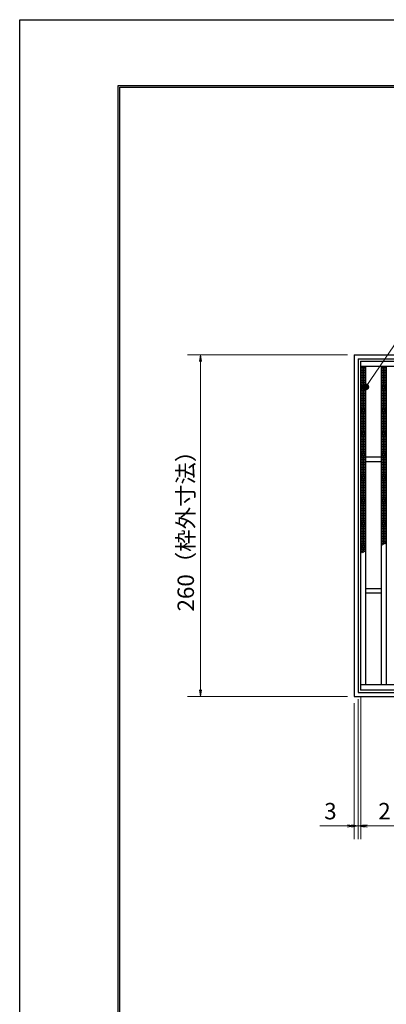
# Model space of a CAD drawing. Extents: x 0 to 2100, y 0 to 1485.
# Drawn here: x 0 to 279, y 736 to 1485 of the extents above; entities that cross this region are included whole.
import ezdxf

# ---------------------------------------------------------------- set-up
doc = ezdxf.new("R2010")
doc.units = 0
doc.header["$LTSCALE"] = 15
doc.header["$MEASUREMENT"] = 0
doc.layers.get('0').update_dxf_attribs({"color": 5, "linetype": 'CONTINUOUS'})
doc.layers.get('DEFPOINTS').update_dxf_attribs({"color": 250, "linetype": 'CONTINUOUS'})
doc.layers.add('7-図\u3000枠', color=160, linetype='CONTINUOUS')
for name, color, linetype, lineweight in [('ハッチング', 253, 'CONTINUOUS', 15), ('寸法注釈', 30, 'CONTINUOUS', 18), ('枠', 7, 'CONTINUOUS', 25), ('蓋', 5, 'CONTINUOUS', 25)]:
    doc.layers.add(name, color=color, linetype=linetype, lineweight=lineweight)
doc.styles.add('BIGFONT', font='romans.shx', dxfattribs={"width": 0.7336, "bigfont": 'extfont.shx'})
doc.styles.get("Standard").update_dxf_attribs({"font": 'ROMANS.SHX', "width": 0.8, "height": 12.5, "bigfont": 'EXTFONT.SHX'})
doc.dimstyles.get("Standard").update_dxf_attribs({"dimscale": 5, "dimtxt": 12.5, "dimasz": 2, "dimexe": 0.5, "dimexo": 0.5, "dimgap": 0.5, "dimtad": 3, "dimdec": 4, "dimdsep": 46, "dimtxsty": 'Standard', "dimblk1": 'OPEN', "dimblk2": 'OPEN', "dimsah": 1, "dimcen": 0, "dimclrd": 30, "dimclre": 30, "dimclrt": 256, "dimadec": 4, "dimazin": 2, "dimtfac": 1, "dimtdec": 4, "dimtmove": 0, "dimatfit": 3, "dimldrblk": 'OPEN', "dimfxl": 0, "dimtolj": 1, "dimlwd": -1, "dimlwe": -1, "dimarcsym": 0})

# ---------------------------------------------------------------- blocks, each defined once
blk = doc.blocks.new('_OPEN')
at = {"color": 0, "linetype": 'ByBlock'}
for p, q in [((-1, 0.17), (0, 0)), ((0, 0), (-1, -0.17)), ((0, 0), (-1, 0))]:
    blk.add_line(p, q, dxfattribs=at)
blk = doc.blocks.new('*D135')
at = {"layer": 'DEFPOINTS', "color": 0}
for p in [(259.55, 974.98), (1254.55, 969.98), (1254.55, 871.45)]:
    blk.add_point(p, dxfattribs=at)
at = {"layer": '寸法注釈', "color": 30}
for p, q in [((259.55, 969.98), (259.55, 861.45)), ((1254.55, 964.98), (1254.55, 861.45)), ((264.55, 871.45), (1249.55, 871.45))]:
    blk.add_line(p, q, dxfattribs=at)
at = {"layer": '寸法注釈', "color": 30, "xscale": 5, "yscale": 5, "zscale": 5, "rotation": 180}
blk.add_blockref('_OPEN', (259.55, 871.45), dxfattribs=at)
at = {"layer": '寸法注釈', "color": 30, "xscale": 5, "yscale": 5, "zscale": 5}
blk.add_blockref('_OPEN', (1254.55, 871.45), dxfattribs=at)
at = {"layer": '寸法注釈', "color": 7, "insert": (757.05, 882.7), "char_height": 12.5, "attachment_point": 5, "style": 'BIGFONT'}
blk.add_mtext('\\A1;995（定尺蓋長さ寸法）', dxfattribs=at)
blk = doc.blocks.new('_Dot')
at = {"color": 0, "linetype": 'ByBlock', "lineweight": -2}
blk.add_line((-0.5, 0), (-1, 0), dxfattribs=at)
at = {"color": 0, "linetype": 'ByBlock', "const_width": 0.5}
blk.add_lwpolyline([(-0.25, 0, 1), (0.25, 0, 1)], format="xyb", close=True, dxfattribs=at)
blk = doc.blocks.new('*D136')
at = {"layer": 'DEFPOINTS', "color": 0}
for p in [(254.55, 1229.98), (137.64, 969.98), (254.55, 969.98)]:
    blk.add_point(p, dxfattribs=at)
at = {"layer": '寸法注釈', "color": 30}
for p, q in [((249.55, 1229.98), (127.64, 1229.98)), ((137.64, 1224.98), (137.64, 974.98)), ((249.55, 969.98), (127.64, 969.98))]:
    blk.add_line(p, q, dxfattribs=at)
at = {"layer": '寸法注釈', "color": 30, "xscale": 5, "yscale": 5, "zscale": 5}
for p, rotation in [((137.64, 1229.98), 90), ((137.64, 969.98), 270)]:
    blk.add_blockref('_OPEN', p, dxfattribs=dict(at, rotation=rotation))
at = {"layer": '寸法注釈', "color": 7, "insert": (126.39, 1099.98), "char_height": 12.5, "attachment_point": 5, "rotation": 90, "style": 'BIGFONT'}
blk.add_mtext('\\A1;260（枠外寸法）', dxfattribs=at)
blk = doc.blocks.new('*D137')
at = {"layer": 'DEFPOINTS', "color": 0}
for p in [(259.55, 974.98), (257.55, 972.98), (259.55, 871.45)]:
    blk.add_point(p, dxfattribs=at)
at = {"layer": '寸法注釈', "color": 30}
for p, q in [((257.55, 967.98), (257.55, 861.45)), ((259.55, 969.98), (259.55, 861.45)), ((252.55, 871.45), (247.55, 871.45)), ((257.55, 871.45), (259.55, 871.45)), ((264.55, 871.45), (285.66, 871.45))]:
    blk.add_line(p, q, dxfattribs=at)
at = {"layer": '寸法注釈', "color": 30, "xscale": 5, "yscale": 5, "zscale": 5}
blk.add_blockref('_OPEN', (257.55, 871.45), dxfattribs=at)
at = {"layer": '寸法注釈', "color": 30, "xscale": 5, "yscale": 5, "zscale": 5, "rotation": 180}
blk.add_blockref('_OPEN', (259.55, 871.45), dxfattribs=at)
at = {"layer": '寸法注釈', "color": 7, "insert": (277.61, 882.7), "char_height": 12.5, "attachment_point": 5, "style": 'BIGFONT'}
blk.add_mtext('\\A1;2', dxfattribs=at)
blk = doc.blocks.new('*D138')
at = {"layer": 'DEFPOINTS', "color": 0}
for p in [(254.55, 969.98), (257.55, 972.98), (254.55, 871.45)]:
    blk.add_point(p, dxfattribs=at)
at = {"layer": '寸法注釈', "color": 30}
for p, q in [((257.55, 967.98), (257.55, 861.45)), ((254.55, 964.98), (254.55, 861.45)), ((249.55, 871.45), (228.44, 871.45)), ((257.55, 871.45), (254.55, 871.45)), ((262.55, 871.45), (267.55, 871.45))]:
    blk.add_line(p, q, dxfattribs=at)
at = {"layer": '寸法注釈', "color": 30, "xscale": 5, "yscale": 5, "zscale": 5}
blk.add_blockref('_OPEN', (254.55, 871.45), dxfattribs=at)
at = {"layer": '寸法注釈', "color": 30, "xscale": 5, "yscale": 5, "zscale": 5, "rotation": 180}
blk.add_blockref('_OPEN', (257.55, 871.45), dxfattribs=at)
at = {"layer": '寸法注釈', "color": 7, "insert": (236.49, 882.7), "char_height": 12.5, "attachment_point": 5, "style": 'BIGFONT'}
blk.add_mtext('\\A1;3', dxfattribs=at)

msp = doc.modelspace()

# ---------------------------------------------------------------- linework, layer by layer
at = {"layer": '7-図\u3000枠', "color": 253}
for p, q in [((75, 50), (75, 1435)), ((75, 1435), (2050, 1435)), ((76.25, 51.25), (76.25, 1433.75)), ((76.25, 1433.75), (2048.75, 1433.75))]:
    msp.add_line(p, q, dxfattribs=at)
at = {"layer": 'DEFPOINTS'}
for p, q in [((0, 0), (0, 1485)), ((0, 1485), (2100, 1485))]:
    msp.add_line(p, q, dxfattribs=at)
at = {"layer": 'ハッチング'}
for p, q in [((259.55, 1218.48), (263.55, 1220.98)), ((259.55, 1220.98), (263.55, 1218.48)), ((259.55, 1219.73), (261.55, 1220.98)), ((259.55, 1217.23), (263.55, 1219.73)), ((259.55, 1219.73), (263.55, 1217.23)), ((259.55, 1215.98), (263.55, 1218.48)), ((259.55, 1218.48), (263.55, 1215.98)), ((259.55, 1214.73), (263.55, 1217.23)), ((259.55, 1217.23), (263.55, 1214.73)), ((259.55, 1213.48), (263.55, 1215.98)), ((259.55, 1215.98), (263.55, 1213.48)), ((259.55, 1212.23), (263.55, 1214.73)), ((259.55, 1214.73), (263.55, 1212.23)), ((261.55, 1220.98), (263.55, 1219.73)), ((275.05, 1219.73), (277.05, 1220.98)), ((275.05, 1220.98), (279.05, 1218.48)), ((275.05, 1218.48), (279.05, 1220.98)), ((275.05, 1219.73), (279.05, 1217.23)), ((275.05, 1217.23), (279.05, 1219.73)), ((275.05, 1218.48), (279.05, 1215.98)), ((275.05, 1215.98), (279.05, 1218.48)), ((275.05, 1217.23), (279.05, 1214.73)), ((275.05, 1214.73), (279.05, 1217.23)), ((275.05, 1215.98), (279.05, 1213.48)), ((275.05, 1213.48), (279.05, 1215.98)), ((275.05, 1214.73), (279.05, 1212.23)), ((275.05, 1212.23), (279.05, 1214.73)), ((277.05, 1220.98), (279.05, 1219.73)), ((259.55, 1210.98), (263.55, 1213.48)), ((259.55, 1213.48), (263.55, 1210.98)), ((259.55, 1209.73), (263.55, 1212.23)), ((259.55, 1212.23), (263.55, 1209.73)), ((259.55, 1208.48), (263.55, 1210.98)), ((259.55, 1210.98), (263.55, 1208.48)), ((259.55, 1207.23), (263.55, 1209.73)), ((259.55, 1209.73), (263.55, 1207.23)), ((259.55, 1205.98), (263.55, 1208.48)), ((259.55, 1208.48), (263.55, 1205.98)), ((259.55, 1204.73), (263.55, 1207.23)), ((259.55, 1207.23), (263.55, 1204.73)), ((275.05, 1213.48), (279.05, 1210.98)), ((275.05, 1210.98), (279.05, 1213.48)), ((275.05, 1212.23), (279.05, 1209.73)), ((275.05, 1209.73), (279.05, 1212.23)), ((275.05, 1210.98), (279.05, 1208.48)), ((275.05, 1208.48), (279.05, 1210.98)), ((275.05, 1209.73), (279.05, 1207.23)), ((275.05, 1207.23), (279.05, 1209.73)), ((275.05, 1208.48), (279.05, 1205.98)), ((275.05, 1205.98), (279.05, 1208.48)), ((275.05, 1207.23), (279.05, 1204.73)), ((275.05, 1204.73), (279.05, 1207.23)), ((259.55, 1203.48), (263.55, 1205.98)), ((259.55, 1205.98), (263.55, 1203.48)), ((259.55, 1202.23), (263.55, 1204.73)), ((259.55, 1204.73), (263.55, 1202.23)), ((259.55, 1200.98), (263.55, 1203.48)), ((259.55, 1203.48), (263.55, 1200.98)), ((259.55, 1199.73), (263.55, 1202.23)), ((259.55, 1202.23), (263.55, 1199.73)), ((259.55, 1198.48), (263.55, 1200.98)), ((259.55, 1200.98), (263.55, 1198.48)), ((259.55, 1197.23), (263.55, 1199.73)), ((259.55, 1199.73), (263.55, 1197.23)), ((275.05, 1205.98), (279.05, 1203.48)), ((275.05, 1203.48), (279.05, 1205.98)), ((275.05, 1204.73), (279.05, 1202.23)), ((275.05, 1202.23), (279.05, 1204.73)), ((275.05, 1203.48), (279.05, 1200.98)), ((275.05, 1200.98), (279.05, 1203.48)), ((275.05, 1202.23), (279.05, 1199.73)), ((275.05, 1199.73), (279.05, 1202.23)), ((275.05, 1200.98), (279.05, 1198.48)), ((275.05, 1198.48), (279.05, 1200.98)), ((275.05, 1199.73), (279.05, 1197.23)), ((275.05, 1197.23), (279.05, 1199.73)), ((259.55, 1195.98), (263.55, 1198.48)), ((259.55, 1198.48), (263.55, 1195.98)), ((259.55, 1194.73), (263.55, 1197.23)), ((259.55, 1197.23), (263.55, 1194.73)), ((259.55, 1193.48), (263.55, 1195.98)), ((259.55, 1195.98), (263.55, 1193.48)), ((259.55, 1192.23), (263.55, 1194.73)), ((259.55, 1194.73), (263.55, 1192.23)), ((259.55, 1190.98), (263.55, 1193.48)), ((259.55, 1193.48), (263.55, 1190.98)), ((259.55, 1189.73), (263.55, 1192.23)), ((259.55, 1192.23), (263.55, 1189.73)), ((275.05, 1198.48), (279.05, 1195.98)), ((275.05, 1195.98), (279.05, 1198.48)), ((275.05, 1197.23), (279.05, 1194.73)), ((275.05, 1194.73), (279.05, 1197.23)), ((275.05, 1195.98), (279.05, 1193.48)), ((275.05, 1193.48), (279.05, 1195.98)), ((275.05, 1194.73), (279.05, 1192.23)), ((275.05, 1192.23), (279.05, 1194.73)), ((275.05, 1193.48), (279.05, 1190.98)), ((275.05, 1190.98), (279.05, 1193.48)), ((275.05, 1192.23), (279.05, 1189.73)), ((275.05, 1189.73), (279.05, 1192.23)), ((259.55, 1188.48), (263.55, 1190.98)), ((259.55, 1190.98), (263.55, 1188.48)), ((259.55, 1187.23), (263.55, 1189.73)), ((259.55, 1189.73), (263.55, 1187.23)), ((259.55, 1185.98), (263.55, 1188.48)), ((259.55, 1188.48), (263.55, 1185.98)), ((259.55, 1184.73), (263.55, 1187.23)), ((259.55, 1187.23), (263.55, 1184.73)), ((259.55, 1183.48), (263.55, 1185.98)), ((259.55, 1185.98), (263.55, 1183.48)), ((259.55, 1182.23), (263.55, 1184.73)), ((259.55, 1184.73), (263.55, 1182.23)), ((275.05, 1190.98), (279.05, 1188.48)), ((275.05, 1188.48), (279.05, 1190.98)), ((275.05, 1189.73), (279.05, 1187.23)), ((275.05, 1187.23), (279.05, 1189.73)), ((275.05, 1188.48), (279.05, 1185.98)), ((275.05, 1185.98), (279.05, 1188.48)), ((275.05, 1187.23), (279.05, 1184.73)), ((275.05, 1184.73), (279.05, 1187.23)), ((275.05, 1185.98), (279.05, 1183.48)), ((275.05, 1183.48), (279.05, 1185.98)), ((275.05, 1184.73), (279.05, 1182.23)), ((275.05, 1182.23), (279.05, 1184.73)), ((259.55, 1180.98), (263.55, 1183.48)), ((259.55, 1183.48), (263.55, 1180.98)), ((259.55, 1179.73), (263.55, 1182.23)), ((259.55, 1182.23), (263.55, 1179.73)), ((259.55, 1178.48), (263.55, 1180.98)), ((259.55, 1180.98), (263.55, 1178.48)), ((259.55, 1177.23), (263.55, 1179.73)), ((259.55, 1179.73), (263.55, 1177.23)), ((259.55, 1175.98), (263.55, 1178.48)), ((259.55, 1178.48), (263.55, 1175.98)), ((259.55, 1174.73), (263.55, 1177.23)), ((259.55, 1177.23), (263.55, 1174.73)), ((275.05, 1183.48), (279.05, 1180.98)), ((275.05, 1180.98), (279.05, 1183.48)), ((275.05, 1182.23), (279.05, 1179.73)), ((275.05, 1179.73), (279.05, 1182.23)), ((275.05, 1180.98), (279.05, 1178.48)), ((275.05, 1178.48), (279.05, 1180.98)), ((275.05, 1179.73), (279.05, 1177.23)), ((275.05, 1177.23), (279.05, 1179.73)), ((275.05, 1178.48), (279.05, 1175.98)), ((275.05, 1175.98), (279.05, 1178.48)), ((275.05, 1177.23), (279.05, 1174.73)), ((275.05, 1174.73), (279.05, 1177.23)), ((259.55, 1173.48), (263.55, 1175.98)), ((259.55, 1175.98), (263.55, 1173.48)), ((259.55, 1172.23), (263.55, 1174.73)), ((259.55, 1174.73), (263.55, 1172.23)), ((259.55, 1170.98), (263.55, 1173.48)), ((259.55, 1173.48), (263.55, 1170.98)), ((259.55, 1169.73), (263.55, 1172.23)), ((259.55, 1172.23), (263.55, 1169.73)), ((259.55, 1168.48), (263.55, 1170.98)), ((259.55, 1170.98), (263.55, 1168.48)), ((259.55, 1167.23), (263.55, 1169.73)), ((259.55, 1169.73), (263.55, 1167.23)), ((275.05, 1175.98), (279.05, 1173.48)), ((275.05, 1173.48), (279.05, 1175.98)), ((275.05, 1174.73), (279.05, 1172.23)), ((275.05, 1172.23), (279.05, 1174.73)), ((275.05, 1173.48), (279.05, 1170.98)), ((275.05, 1170.98), (279.05, 1173.48)), ((275.05, 1172.23), (279.05, 1169.73)), ((275.05, 1169.73), (279.05, 1172.23)), ((275.05, 1170.98), (279.05, 1168.48)), ((275.05, 1168.48), (279.05, 1170.98)), ((275.05, 1169.73), (279.05, 1167.23)), ((275.05, 1167.23), (279.05, 1169.73)), ((259.55, 1165.98), (263.55, 1168.48)), ((259.55, 1168.48), (263.55, 1165.98)), ((259.55, 1164.73), (263.55, 1167.23)), ((259.55, 1167.23), (263.55, 1164.73)), ((259.55, 1163.48), (263.55, 1165.98)), ((259.55, 1165.98), (263.55, 1163.48)), ((259.55, 1162.23), (263.55, 1164.73)), ((259.55, 1164.73), (263.55, 1162.23)), ((259.55, 1160.98), (263.55, 1163.48)), ((259.55, 1163.48), (263.55, 1160.98)), ((259.55, 1159.73), (263.55, 1162.23)), ((259.55, 1162.23), (263.55, 1159.73)), ((275.05, 1168.48), (279.05, 1165.98)), ((275.05, 1165.98), (279.05, 1168.48)), ((275.05, 1167.23), (279.05, 1164.73)), ((275.05, 1164.73), (279.05, 1167.23)), ((275.05, 1165.98), (279.05, 1163.48)), ((275.05, 1163.48), (279.05, 1165.98)), ((275.05, 1164.73), (279.05, 1162.23)), ((275.05, 1162.23), (279.05, 1164.73)), ((275.05, 1163.48), (279.05, 1160.98)), ((275.05, 1160.98), (279.05, 1163.48)), ((275.05, 1162.23), (279.05, 1159.73)), ((275.05, 1159.73), (279.05, 1162.23)), ((259.55, 1158.48), (263.55, 1160.98)), ((259.55, 1160.98), (263.55, 1158.48)), ((259.55, 1157.23), (263.55, 1159.73)), ((259.55, 1159.73), (263.55, 1157.23)), ((259.55, 1155.98), (263.55, 1158.48)), ((259.55, 1158.48), (263.55, 1155.98)), ((259.55, 1154.73), (263.55, 1157.23)), ((259.55, 1157.23), (263.55, 1154.73)), ((259.55, 1153.48), (263.55, 1155.98)), ((259.55, 1155.98), (263.55, 1153.48)), ((259.55, 1152.23), (263.55, 1154.73)), ((259.55, 1154.73), (263.55, 1152.23)), ((275.05, 1160.98), (279.05, 1158.48)), ((275.05, 1158.48), (279.05, 1160.98)), ((275.05, 1159.73), (279.05, 1157.23)), ((275.05, 1157.23), (279.05, 1159.73)), ((275.05, 1158.48), (279.05, 1155.98)), ((275.05, 1155.98), (279.05, 1158.48)), ((275.05, 1157.23), (279.05, 1154.73)), ((275.05, 1154.73), (279.05, 1157.23)), ((275.05, 1155.98), (279.05, 1153.48)), ((275.05, 1153.48), (279.05, 1155.98)), ((275.05, 1154.73), (279.05, 1152.23)), ((275.05, 1152.23), (279.05, 1154.73)), ((259.55, 1150.98), (263.55, 1153.48)), ((259.55, 1153.48), (263.55, 1150.98)), ((259.55, 1149.73), (263.55, 1152.23)), ((259.55, 1152.23), (263.55, 1149.73)), ((259.55, 1148.48), (263.55, 1150.98)), ((259.55, 1150.98), (263.55, 1148.48)), ((259.55, 1147.23), (263.55, 1149.73)), ((259.55, 1149.73), (263.55, 1147.23)), ((259.55, 1145.98), (263.55, 1148.48)), ((259.55, 1148.48), (263.55, 1145.98)), ((259.55, 1144.73), (263.55, 1147.23)), ((259.55, 1147.23), (263.55, 1144.73)), ((275.05, 1153.48), (279.05, 1150.98)), ((275.05, 1150.98), (279.05, 1153.48)), ((275.05, 1152.23), (279.05, 1149.73)), ((275.05, 1149.73), (279.05, 1152.23)), ((275.05, 1150.98), (279.05, 1148.48)), ((275.05, 1148.48), (279.05, 1150.98)), ((275.05, 1149.73), (279.05, 1147.23)), ((275.05, 1147.23), (279.05, 1149.73)), ((275.05, 1148.48), (279.05, 1145.98)), ((275.05, 1145.98), (279.05, 1148.48)), ((275.05, 1147.23), (279.05, 1144.73)), ((275.05, 1144.73), (279.05, 1147.23)), ((259.55, 1143.48), (263.55, 1145.98)), ((259.55, 1145.98), (263.55, 1143.48)), ((259.55, 1142.23), (263.55, 1144.73)), ((259.55, 1144.73), (263.55, 1142.23)), ((259.55, 1140.98), (263.55, 1143.48)), ((259.55, 1143.48), (263.55, 1140.98)), ((259.55, 1139.73), (263.55, 1142.23)), ((259.55, 1142.23), (263.55, 1139.73)), ((259.55, 1138.48), (263.55, 1140.98)), ((259.55, 1140.98), (263.55, 1138.48)), ((259.55, 1137.23), (263.55, 1139.73)), ((259.55, 1139.73), (263.55, 1137.23)), ((275.05, 1145.98), (279.05, 1143.48)), ((275.05, 1143.48), (279.05, 1145.98)), ((275.05, 1144.73), (279.05, 1142.23)), ((275.05, 1142.23), (279.05, 1144.73)), ((275.05, 1143.48), (279.05, 1140.98)), ((275.05, 1140.98), (279.05, 1143.48)), ((275.05, 1142.23), (279.05, 1139.73)), ((275.05, 1139.73), (279.05, 1142.23)), ((275.05, 1140.98), (279.05, 1138.48)), ((275.05, 1138.48), (279.05, 1140.98)), ((275.05, 1139.73), (279.05, 1137.23)), ((275.05, 1137.23), (279.05, 1139.73)), ((259.55, 1135.98), (263.55, 1138.48)), ((259.55, 1138.48), (263.55, 1135.98)), ((259.55, 1134.73), (263.55, 1137.23)), ((259.55, 1137.23), (263.55, 1134.73)), ((259.55, 1133.48), (263.55, 1135.98)), ((259.55, 1135.98), (263.55, 1133.48)), ((259.55, 1132.23), (263.55, 1134.73)), ((259.55, 1134.73), (263.55, 1132.23)), ((259.55, 1130.98), (263.55, 1133.48)), ((259.55, 1133.48), (263.55, 1130.98)), ((259.55, 1129.73), (263.55, 1132.23)), ((259.55, 1132.23), (263.55, 1129.73)), ((275.05, 1138.48), (279.05, 1135.98)), ((275.05, 1135.98), (279.05, 1138.48)), ((275.05, 1137.23), (279.05, 1134.73)), ((275.05, 1134.73), (279.05, 1137.23)), ((275.05, 1135.98), (279.05, 1133.48)), ((275.05, 1133.48), (279.05, 1135.98)), ((275.05, 1134.73), (279.05, 1132.23)), ((275.05, 1132.23), (279.05, 1134.73)), ((275.05, 1133.48), (279.05, 1130.98)), ((275.05, 1130.98), (279.05, 1133.48)), ((275.05, 1132.23), (279.05, 1129.73)), ((275.05, 1129.73), (279.05, 1132.23)), ((259.55, 1128.48), (263.55, 1130.98)), ((259.55, 1130.98), (263.55, 1128.48)), ((259.55, 1127.23), (263.55, 1129.73)), ((259.55, 1129.73), (263.55, 1127.23)), ((259.55, 1125.98), (263.55, 1128.48)), ((259.55, 1128.48), (263.55, 1125.98)), ((259.55, 1124.73), (263.55, 1127.23)), ((259.55, 1127.23), (263.55, 1124.73)), ((259.55, 1123.48), (263.55, 1125.98)), ((259.55, 1125.98), (263.55, 1123.48)), ((259.55, 1122.23), (263.55, 1124.73)), ((259.55, 1124.73), (263.55, 1122.23)), ((275.05, 1130.98), (279.05, 1128.48)), ((275.05, 1128.48), (279.05, 1130.98)), ((275.05, 1129.73), (279.05, 1127.23)), ((275.05, 1127.23), (279.05, 1129.73)), ((275.05, 1128.48), (279.05, 1125.98)), ((275.05, 1125.98), (279.05, 1128.48)), ((275.05, 1127.23), (279.05, 1124.73)), ((275.05, 1124.73), (279.05, 1127.23)), ((275.05, 1125.98), (279.05, 1123.48)), ((275.05, 1123.48), (279.05, 1125.98)), ((275.05, 1124.73), (279.05, 1122.23)), ((275.05, 1122.23), (279.05, 1124.73)), ((259.55, 1120.98), (263.55, 1123.48)), ((259.55, 1123.48), (263.55, 1120.98)), ((259.55, 1119.73), (263.55, 1122.23)), ((259.55, 1122.23), (263.55, 1119.73)), ((259.55, 1118.48), (263.55, 1120.98)), ((259.55, 1120.98), (263.55, 1118.48)), ((259.55, 1117.23), (263.55, 1119.73)), ((259.55, 1119.73), (263.55, 1117.23)), ((259.55, 1115.98), (263.55, 1118.48)), ((259.55, 1118.48), (263.55, 1115.98)), ((259.55, 1114.73), (263.55, 1117.23)), ((259.55, 1117.23), (263.55, 1114.73)), ((275.05, 1123.48), (279.05, 1120.98)), ((275.05, 1120.98), (279.05, 1123.48)), ((275.05, 1122.23), (279.05, 1119.73)), ((275.05, 1119.73), (279.05, 1122.23)), ((275.05, 1120.98), (279.05, 1118.48)), ((275.05, 1118.48), (279.05, 1120.98)), ((275.05, 1119.73), (279.05, 1117.23)), ((275.05, 1117.23), (279.05, 1119.73)), ((275.05, 1118.48), (279.05, 1115.98)), ((275.05, 1115.98), (279.05, 1118.48)), ((275.05, 1117.23), (279.05, 1114.73)), ((275.05, 1114.73), (279.05, 1117.23)), ((259.55, 1113.48), (263.55, 1115.98)), ((259.55, 1115.98), (263.55, 1113.48)), ((259.55, 1112.23), (263.55, 1114.73)), ((259.55, 1114.73), (263.55, 1112.23)), ((259.55, 1110.98), (263.55, 1113.48)), ((259.55, 1113.48), (263.55, 1110.98)), ((259.55, 1109.73), (263.55, 1112.23)), ((259.55, 1112.23), (263.55, 1109.73)), ((259.55, 1108.48), (263.55, 1110.98)), ((259.55, 1110.98), (263.55, 1108.48)), ((259.55, 1107.23), (263.55, 1109.73)), ((259.55, 1109.73), (263.55, 1107.23)), ((275.05, 1115.98), (279.05, 1113.48)), ((275.05, 1113.48), (279.05, 1115.98)), ((275.05, 1114.73), (279.05, 1112.23)), ((275.05, 1112.23), (279.05, 1114.73)), ((275.05, 1113.48), (279.05, 1110.98)), ((275.05, 1110.98), (279.05, 1113.48)), ((275.05, 1112.23), (279.05, 1109.73)), ((275.05, 1109.73), (279.05, 1112.23)), ((275.05, 1110.98), (279.05, 1108.48)), ((275.05, 1108.48), (279.05, 1110.98)), ((275.05, 1109.73), (279.05, 1107.23)), ((275.05, 1107.23), (279.05, 1109.73)), ((259.55, 1105.98), (263.55, 1108.48)), ((259.55, 1108.48), (263.55, 1105.98)), ((259.55, 1104.73), (263.55, 1107.23)), ((259.55, 1107.23), (263.55, 1104.73)), ((259.55, 1103.48), (263.55, 1105.98)), ((259.55, 1105.98), (263.55, 1103.48)), ((259.55, 1102.23), (263.55, 1104.73)), ((259.55, 1104.73), (263.55, 1102.23)), ((259.55, 1100.98), (263.55, 1103.48)), ((259.55, 1103.48), (263.55, 1100.98)), ((259.55, 1099.73), (263.55, 1102.23)), ((259.55, 1102.23), (263.55, 1099.73)), ((275.05, 1108.48), (279.05, 1105.98)), ((275.05, 1105.98), (279.05, 1108.48)), ((275.05, 1107.23), (279.05, 1104.73)), ((275.05, 1104.73), (279.05, 1107.23)), ((275.05, 1105.98), (279.05, 1103.48)), ((275.05, 1103.48), (279.05, 1105.98)), ((275.05, 1104.73), (279.05, 1102.23)), ((275.05, 1102.23), (279.05, 1104.73)), ((275.05, 1103.48), (279.05, 1100.98)), ((275.05, 1100.98), (279.05, 1103.48)), ((275.05, 1102.23), (279.05, 1099.73)), ((275.05, 1099.73), (279.05, 1102.23)), ((259.55, 1098.48), (263.55, 1100.98)), ((259.55, 1100.98), (263.55, 1098.48)), ((259.55, 1097.23), (263.55, 1099.73)), ((259.55, 1099.73), (263.55, 1097.23)), ((259.55, 1095.98), (263.55, 1098.48)), ((259.55, 1098.48), (263.55, 1095.98)), ((259.55, 1094.73), (263.55, 1097.23)), ((259.55, 1097.23), (263.55, 1094.73)), ((259.55, 1093.48), (263.55, 1095.98)), ((259.55, 1095.98), (263.55, 1093.48)), ((259.55, 1092.23), (263.55, 1094.73)), ((259.55, 1094.73), (263.55, 1092.23)), ((275.05, 1100.98), (279.05, 1098.48)), ((275.05, 1098.48), (279.05, 1100.98)), ((275.05, 1099.73), (279.05, 1097.23)), ((275.05, 1097.23), (279.05, 1099.73)), ((275.05, 1098.48), (279.05, 1095.98)), ((275.05, 1095.98), (279.05, 1098.48)), ((275.05, 1097.23), (279.05, 1094.73)), ((275.05, 1094.73), (279.05, 1097.23)), ((275.05, 1095.98), (279.05, 1093.48)), ((275.05, 1093.48), (279.05, 1095.98)), ((275.05, 1094.73), (279.05, 1092.23)), ((275.05, 1092.23), (279.05, 1094.73)), ((259.55, 1090.98), (263.55, 1093.48)), ((259.55, 1093.48), (263.55, 1090.98)), ((259.55, 1089.73), (263.55, 1092.23)), ((259.55, 1092.23), (263.55, 1089.73)), ((259.55, 1088.48), (263.55, 1090.98)), ((259.55, 1090.98), (263.55, 1088.48)), ((259.55, 1087.23), (263.55, 1089.73)), ((259.55, 1089.73), (263.55, 1087.23)), ((259.55, 1085.98), (263.55, 1088.48)), ((259.55, 1088.48), (263.55, 1085.98)), ((259.55, 1084.73), (263.55, 1087.23)), ((259.55, 1087.23), (263.55, 1084.73)), ((275.05, 1093.48), (279.05, 1090.98)), ((275.05, 1090.98), (279.05, 1093.48)), ((275.05, 1092.23), (279.05, 1089.73)), ((275.05, 1089.73), (279.05, 1092.23)), ((275.05, 1090.98), (279.05, 1088.48)), ((275.05, 1088.48), (279.05, 1090.98)), ((275.05, 1089.73), (279.05, 1087.23)), ((275.05, 1087.23), (279.05, 1089.73)), ((275.05, 1088.48), (278.61, 1086.25)), ((275.05, 1085.98), (279.05, 1088.48)), ((275.05, 1087.23), (277.38, 1085.77)), ((275.75, 1085.16), (279.05, 1087.23)), ((259.55, 1083.48), (263.55, 1085.98)), ((259.55, 1085.98), (263.55, 1083.48)), ((259.55, 1082.23), (263.55, 1084.73)), ((259.55, 1084.73), (263.55, 1082.23)), ((259.55, 1080.98), (263.55, 1083.48)), ((259.55, 1083.48), (263.55, 1080.98)), ((259.55, 1079.73), (263.55, 1082.23)), ((259.55, 1082.23), (263.19, 1079.95)), ((259.55, 1080.98), (261.79, 1079.58)), ((259.55, 1079.73), (260.39, 1079.2)), ((260.95, 1079.35), (263.55, 1080.98)), ((275.05, 1085.98), (276.13, 1085.3))]:
    msp.add_line(p, q, dxfattribs=at)
for p in [(259.55, 1220.98), (275.05, 1220.98)]:
    msp.add_point(p, dxfattribs=at)
at = {"layer": '枠'}
for p, q in [((254.55, 1229.98), (1459.55, 1229.98)), ((254.55, 1229.98), (254.55, 969.98)), ((257.55, 1226.98), (1457.71, 1226.98)), ((257.55, 1226.98), (257.55, 972.98)), ((254.55, 969.98), (1459.55, 969.98)), ((257.55, 972.98), (1461.39, 972.98))]:
    msp.add_line(p, q, dxfattribs=at)
at = {"layer": '蓋'}
for p, q in [((1254.55, 1224.98), (259.55, 1224.98)), ((259.55, 974.98), (259.55, 1224.98)), ((1254.55, 1220.98), (259.55, 1220.98)), ((263.55, 978.98), (263.55, 1220.98)), ((275.05, 1220.98), (275.05, 978.98)), ((279.05, 1220.98), (279.05, 978.98)), ((275.05, 1151.98), (263.55, 1151.98)), ((275.05, 1148.48), (263.55, 1148.48)), ((275.05, 1051.98), (263.55, 1051.98)), ((275.05, 1048.48), (263.55, 1048.48)), ((259.55, 978.98), (1254.55, 978.98)), ((259.55, 974.98), (1254.55, 974.98))]:
    msp.add_line(p, q, dxfattribs=at)
at = {"layer": '蓋', "color": 7}
for p in [(259.55, 1224.98), (259.55, 974.98)]:
    msp.add_point(p, dxfattribs=at)

# ---------------------------------------------------------------- dimensions: what is measured, and where the dimension line sits
at = {"layer": '寸法注釈'}
dim = msp.add_linear_dim(base=(137.64, 969.98), p1=(254.55, 1229.98), p2=(254.55, 969.98), angle=90, text='<>（枠外寸法）', dimstyle='Standard', override={"dimscale": 5, "dimtxt": 2.5, "dimasz": 1, "dimexe": 2, "dimexo": 1, "dimgap": 1, "dimtad": 3, "dimtih": 0, "dimtoh": 0, "dimdec": 1, "dimzin": 8, "dimtxsty": 'BIGFONT', "dimblk": 'Dot', "dimcen": -0.09, "dimclrd": 30, "dimclre": 30, "dimclrt": 7, "dimadec": 1, "dimtdec": 1, "dimtofl": 1, "dimldrblk": 'Dot', "dimtvp": 1, "dimtzin": 8}, dxfattribs=at)
dim.commit()
dim.dimension.update_dxf_attribs({"geometry": '*D136', "text_midpoint": (126.39, 1099.98)})
for base, p2, picture, middle in [((259.55, 871.45), (259.55, 974.98), '*D137', (277.61, 882.7)), ((254.55, 871.45), (254.55, 969.98), '*D138', (236.49, 882.7))]:
    dim = msp.add_linear_dim(base=base, p1=(257.55, 972.98), p2=p2, dimstyle='Standard', override={"dimscale": 5, "dimtxt": 2.5, "dimasz": 1, "dimexe": 2, "dimexo": 1, "dimgap": 1, "dimtad": 3, "dimtih": 0, "dimtoh": 0, "dimdec": 1, "dimzin": 8, "dimtxsty": 'BIGFONT', "dimblk": 'Dot', "dimcen": -0.09, "dimclrd": 30, "dimclre": 30, "dimclrt": 7, "dimadec": 1, "dimtdec": 1, "dimtofl": 1, "dimldrblk": 'Dot', "dimtvp": 1, "dimtzin": 8}, dxfattribs=at)
    dim.commit()
    dim.dimension.update_dxf_attribs({"geometry": picture, "text_midpoint": middle})
dim = msp.add_linear_dim(base=(1254.55, 871.45), p1=(259.55, 974.98), p2=(1254.55, 969.98), text='<>（定尺蓋長さ寸法）', dimstyle='Standard', override={"dimscale": 5, "dimtxt": 2.5, "dimasz": 1, "dimexe": 2, "dimexo": 1, "dimgap": 1, "dimtad": 3, "dimtih": 0, "dimtoh": 0, "dimdec": 1, "dimzin": 8, "dimtxsty": 'BIGFONT', "dimblk": 'Dot', "dimcen": -0.09, "dimclrd": 30, "dimclre": 30, "dimclrt": 7, "dimadec": 1, "dimtdec": 1, "dimtofl": 1, "dimldrblk": 'Dot', "dimtvp": 1, "dimtzin": 8}, dxfattribs=at)
dim.commit()
dim.dimension.update_dxf_attribs({"geometry": '*D135', "text_midpoint": (757.05, 882.7)})

# ---------------------------------------------------------------- leaders
at = {"layer": '寸法注釈', "annotation_type": 0, "has_hookline": 1, "hookline_direction": 0, "text_width": 114.14}
msp.add_leader([(263.55, 1205.53), (321.07, 1290.42), (326.07, 1290.42)], dimstyle='Standard', override={"dimscale": 5, "dimtxt": 2.5, "dimasz": 1, "dimexe": 2, "dimexo": 1, "dimgap": 1, "dimtad": 3, "dimtih": 0, "dimtoh": 0, "dimdec": 1, "dimzin": 8, "dimtxsty": 'BIGFONT', "dimcen": -0.09, "dimclrd": 30, "dimclre": 30, "dimclrt": 7, "dimadec": 1, "dimtdec": 1, "dimtofl": 1, "dimldrblk": 'Dot', "dimtvp": 1, "dimtzin": 8}, dxfattribs=at)

doc.saveas('drawing.dxf')
